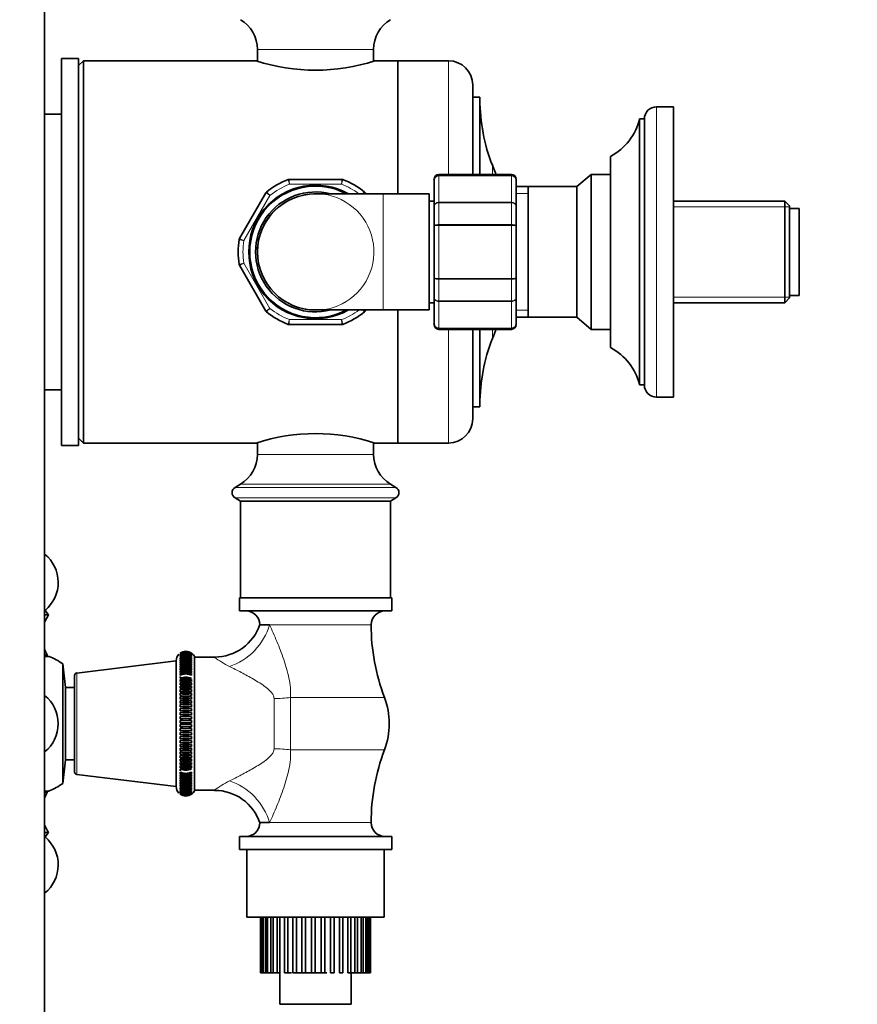
# Model space of a CAD drawing. Units: millimetres. Extents: x 0 to 1959, y 0 to 4924.
# Drawn here: x 520 to 693, y 2363 to 2567 of the extents above; entities that cross this region are included whole.
import ezdxf
from ezdxf import colors
from ezdxf.entities.mleader import LeaderData, LeaderLine
from ezdxf.math import Vec2, Vec3

# ---------------------------------------------------------------- set-up
doc = ezdxf.new("R2010")
doc.units = ezdxf.units.MM
doc.layers.add('DV4_Défaut', color=7, linetype='Continuous')
doc.layers.add('Défaut', color=7, linetype='Continuous')

# ---------------------------------------------------------------- blocks, each defined once
blk = doc.blocks.new('_DOT')
at = {"color": 0}
blk.add_line((0, 0), (-1, 0), dxfattribs=at)
at = {"color": 0, "const_width": 0.333}
blk.add_lwpolyline([(-0.1665, 0, 1), (0.1665, 0, 1)], format="xyb", close=True, dxfattribs=at)
blk = doc.blocks.new('SE3')
at = {"layer": 'DV4_Défaut', "color": 7, "linetype": 'Continuous', "lineweight": 35}
for p, q in [((524.71, 2319.57), (524.71, 2827.07)), ((568.71, 2560.42), (568.71, 2557.99)), ((592.71, 2557.99), (592.71, 2560.42)), ((528.21, 2478.57), (528.21, 2558.57)), ((531.71, 2558.57), (528.21, 2558.57)), ((531.71, 2478.57), (531.71, 2558.57)), ((532.71, 2558.07), (531.71, 2557.07)), ((532.71, 2479.07), (532.71, 2558.07)), ((568.46, 2558.07), (532.71, 2558.07)), ((597.71, 2558.07), (592.79, 2558.07)), ((597.71, 2530.57), (597.71, 2558.07)), ((608.21, 2558.07), (597.71, 2558.07)), ((597.71, 2558.07), (597.71, 2530.57)), ((528.21, 2555), (528.14, 2555)), ((528.21, 2553.63), (528.14, 2553.63)), ((528.21, 2553.47), (528.14, 2553.47)), ((528.14, 2552.32), (528.21, 2552.32)), ((528.21, 2552.17), (528.14, 2552.17)), ((613.21, 2534.36), (613.21, 2553.07)), ((528.14, 2551.02), (528.21, 2551.02)), ((614.71, 2550.57), (613.21, 2550.57)), ((614.71, 2534.36), (614.71, 2550.57)), ((528.21, 2549.84), (528.14, 2549.84)), ((654.71, 2548.57), (651.21, 2548.57)), ((654.71, 2488.57), (654.71, 2548.57)), ((528.21, 2547.07), (524.71, 2547.07)), ((528.14, 2547.63), (528.21, 2547.63)), ((528.21, 2546.99), (528.14, 2546.99)), ((528.14, 2546.8), (528.21, 2546.8)), ((647.71, 2491.07), (647.71, 2546.07)), ((648.71, 2546.07), (647.71, 2546.07)), ((648.71, 2491.07), (648.71, 2546.07)), ((641.71, 2498.82), (641.71, 2538.32)), ((621.21, 2534.57), (606.21, 2534.57)), ((637.71, 2534.57), (634.72, 2532.08)), ((637.71, 2534.57), (637.71, 2502.57)), ((641.71, 2534.57), (637.71, 2534.57)), ((575.23, 2533.57), (586.18, 2533.57)), ((605.21, 2533.57), (605.21, 2533.38)), ((605.21, 2528), (605.21, 2533.38)), ((622.21, 2533.38), (622.21, 2533.57)), ((622.21, 2533.38), (622.21, 2528)), ((624.71, 2532.07), (622.21, 2532.07)), ((624.71, 2532.08), (624.71, 2505.06)), ((634.72, 2532.08), (624.71, 2532.08)), ((634.72, 2532.08), (634.72, 2505.06)), ((528.14, 2530.9), (528.21, 2530.9)), ((564.98, 2521.32), (570.45, 2530.81)), ((594.71, 2530.57), (580.71, 2530.57)), ((590.96, 2530.81), (591.1, 2530.57)), ((604.21, 2530.57), (594.71, 2530.57)), ((604.21, 2506.57), (604.21, 2530.57)), ((605.21, 2529.07), (604.21, 2529.07)), ((605.21, 2523.95), (605.21, 2528)), ((622.21, 2528), (622.21, 2523.95)), ((677.71, 2529.07), (654.71, 2529.07)), ((654.71, 2529.07), (654.71, 2527.88)), ((677.71, 2529.07), (677.71, 2508.07)), ((678.71, 2528.07), (677.71, 2529.07)), ((678.71, 2509.07), (678.71, 2528.07)), ((680.71, 2527.57), (678.71, 2527.57)), ((680.71, 2509.57), (680.71, 2527.57)), ((528.14, 2526.86), (528.21, 2526.86)), ((605.21, 2513.18), (605.21, 2523.95)), ((622.21, 2523.95), (622.21, 2513.18)), ((570.45, 2506.32), (564.98, 2515.81)), ((605.21, 2509.14), (605.21, 2513.18)), ((622.21, 2513.18), (622.21, 2509.14)), ((654.71, 2508.07), (654.71, 2509.25)), ((678.71, 2509.57), (680.71, 2509.57)), ((528.14, 2508.75), (528.21, 2508.75)), ((604.21, 2508.07), (605.21, 2508.07)), ((605.21, 2503.75), (605.21, 2509.14)), ((622.21, 2509.14), (622.21, 2503.75)), ((654.71, 2508.07), (677.71, 2508.07)), ((677.71, 2508.07), (678.71, 2509.07)), ((528.14, 2505.36), (528.21, 2505.36)), ((580.71, 2506.57), (594.71, 2506.57)), ((591.1, 2506.57), (590.96, 2506.32)), ((594.71, 2506.57), (604.21, 2506.57)), ((597.71, 2479.07), (597.71, 2506.57)), ((597.71, 2506.57), (597.71, 2479.07)), ((586.18, 2503.57), (575.23, 2503.57)), ((605.21, 2503.57), (605.21, 2503.75)), ((622.21, 2505.07), (624.71, 2505.07)), ((622.21, 2503.75), (622.21, 2503.57)), ((624.71, 2505.06), (634.72, 2505.06)), ((634.72, 2505.06), (637.71, 2502.57)), ((606.21, 2502.57), (621.21, 2502.57)), ((613.21, 2484.07), (613.21, 2502.78)), ((614.71, 2486.57), (614.71, 2502.78)), ((637.71, 2502.57), (641.71, 2502.57)), ((647.71, 2491.07), (648.71, 2491.07)), ((524.71, 2490.07), (528.21, 2490.07)), ((651.21, 2488.57), (654.71, 2488.57)), ((528.21, 2485.06), (528.14, 2485.06)), ((613.21, 2486.57), (614.71, 2486.57)), ((528.14, 2482.5), (528.21, 2482.5)), ((531.71, 2480.07), (532.71, 2479.07)), ((532.71, 2479.07), (568.46, 2479.07)), ((568.71, 2479.14), (568.71, 2476.71)), ((592.71, 2476.71), (592.71, 2479.14)), ((592.79, 2479.07), (597.71, 2479.07)), ((597.71, 2479.07), (608.21, 2479.07)), ((528.21, 2478.57), (531.71, 2478.57)), ((565.21, 2470.57), (564.07, 2469.89)), ((597.34, 2469.89), (596.21, 2470.57)), ((564.07, 2467.74), (565.21, 2467.07)), ((565.21, 2467.07), (596.21, 2467.07)), ((565.21, 2467.07), (565.21, 2447.07)), ((596.21, 2467.07), (597.34, 2467.74)), ((596.21, 2447.07), (596.21, 2467.07)), ((564.96, 2447.07), (596.46, 2447.07)), ((564.96, 2447.07), (564.96, 2444.37)), ((596.46, 2444.37), (596.46, 2447.07)), ((524.71, 2444.49), (524.79, 2444.49)), ((525.51, 2443.57), (524.79, 2444.49)), ((564.96, 2444.37), (596.46, 2444.37)), ((524.71, 2443.57), (525.51, 2443.57)), ((571.19, 2441.51), (569.21, 2441.51)), ((524.71, 2435.27), (525.26, 2435.27)), ((524.71, 2434.98), (525.61, 2434.98)), ((525.26, 2434.98), (525.26, 2435.27)), ((551.9, 2434.07), (531.34, 2431.54)), ((551.9, 2408.07), (551.9, 2434.07)), ((552.7, 2435.66), (552.7, 2435.63)), ((552.7, 2435.6), (552.7, 2435.54)), ((552.7, 2435.34), (552.7, 2435.23)), ((552.7, 2435.34), (552.93, 2435.34)), ((552.7, 2435.14), (552.7, 2435)), ((552.7, 2435.14), (552.99, 2435.14)), ((552.7, 2434.9), (552.7, 2434.73)), ((552.7, 2434.9), (553.05, 2434.9)), ((552.7, 2434.61), (552.7, 2434.42)), ((552.7, 2434.61), (553.11, 2434.61)), ((552.7, 2434.28), (552.7, 2434.06)), ((552.7, 2434.28), (553.18, 2434.28)), ((552.7, 2433.9), (552.7, 2433.66)), ((552.7, 2433.9), (553.25, 2433.9)), ((554.54, 2433.9), (555.1, 2433.9)), ((554.66, 2434.28), (555.1, 2434.28)), ((554.72, 2434.61), (555.1, 2434.61)), ((554.78, 2434.9), (555.1, 2434.9)), ((554.84, 2435.14), (555.1, 2435.14)), ((554.89, 2435.34), (555.1, 2435.34)), ((555.1, 2435.63), (555.1, 2435.66)), ((555.1, 2435.54), (555.1, 2435.6)), ((555.1, 2435.41), (555.1, 2435.49)), ((555.1, 2435.23), (555.1, 2435.34)), ((555.1, 2435), (555.1, 2435.14)), ((555.1, 2434.73), (555.1, 2434.9)), ((555.1, 2434.42), (555.1, 2434.61)), ((555.1, 2434.06), (555.1, 2434.28)), ((555.1, 2433.66), (555.1, 2433.9)), ((555.71, 2407.32), (555.71, 2434.82)), ((559.87, 2434.82), (555.75, 2434.82)), ((528.49, 2408.7), (528.49, 2433.43)), ((529.01, 2428.57), (528.49, 2433.43)), ((552.7, 2433.48), (552.7, 2433.21)), ((552.7, 2433.48), (553.4, 2433.48)), ((552.7, 2433.02), (552.7, 2432.73)), ((552.7, 2433.02), (553.7, 2433.02)), ((552.7, 2432.53), (552.7, 2432.21)), ((552.7, 2432.53), (555.1, 2432.53)), ((552.7, 2431.99), (552.7, 2431.65)), ((552.7, 2431.99), (555.1, 2431.99)), ((554.14, 2433.02), (555.1, 2433.02)), ((554.35, 2433.48), (555.1, 2433.48)), ((555.1, 2433.21), (555.1, 2433.48)), ((555.1, 2432.73), (555.1, 2433.02)), ((555.1, 2432.21), (555.1, 2432.53)), ((555.1, 2431.65), (555.1, 2431.99)), ((530.9, 2411.09), (530.9, 2431.05)), ((552.7, 2431.42), (552.7, 2431.06)), ((552.7, 2431.42), (555.1, 2431.42)), ((552.7, 2430.82), (552.7, 2430.44)), ((552.7, 2430.18), (552.7, 2429.78)), ((552.7, 2430.18), (555.1, 2430.18)), ((555.1, 2431.06), (555.1, 2431.42)), ((555.1, 2429.78), (555.1, 2430.18)), ((529.01, 2413.57), (529.01, 2428.57)), ((530.9, 2428.57), (529.01, 2428.57)), ((552.7, 2429.51), (552.7, 2429.1)), ((552.7, 2429.51), (555.1, 2429.51)), ((552.7, 2428.82), (552.7, 2428.39)), ((552.7, 2428.82), (555.1, 2428.82)), ((552.7, 2428.1), (552.7, 2427.66)), ((552.7, 2428.1), (555.1, 2428.1)), ((555.1, 2429.1), (555.1, 2429.51)), ((555.1, 2428.39), (555.1, 2428.82)), ((555.1, 2427.66), (555.1, 2428.1)), ((552.7, 2427.36), (552.7, 2426.9)), ((552.7, 2427.36), (555.1, 2427.36)), ((552.7, 2426.6), (552.7, 2426.13)), ((552.7, 2426.6), (555.1, 2426.6)), ((552.7, 2425.82), (552.7, 2425.34)), ((552.7, 2425.82), (555.1, 2425.82)), ((555.1, 2426.9), (555.1, 2427.36)), ((555.1, 2426.13), (555.1, 2426.6)), ((555.1, 2425.34), (555.1, 2425.82)), ((552.7, 2425.02), (552.7, 2424.54)), ((552.7, 2425.02), (555.1, 2425.02)), ((552.7, 2424.21), (552.7, 2423.72)), ((552.7, 2424.21), (555.1, 2424.21)), ((555.1, 2424.54), (555.1, 2425.02)), ((555.1, 2423.72), (555.1, 2424.21)), ((552.7, 2423.39), (552.7, 2422.9)), ((552.7, 2423.39), (555.1, 2423.39)), ((552.7, 2422.57), (552.7, 2422.07)), ((552.7, 2422.57), (555.1, 2422.57)), ((552.7, 2421.73), (552.7, 2421.23)), ((552.7, 2421.73), (555.1, 2421.73)), ((555.1, 2422.9), (555.1, 2423.39)), ((555.1, 2422.07), (555.1, 2422.57)), ((555.1, 2421.23), (555.1, 2421.73)), ((552.7, 2420.9), (552.7, 2420.4)), ((552.7, 2420.4), (555.1, 2420.4)), ((552.7, 2420.07), (552.7, 2419.57)), ((555.1, 2420.4), (555.1, 2420.9)), ((555.1, 2419.57), (555.1, 2420.07)), ((552.7, 2419.57), (555.1, 2419.57)), ((552.7, 2419.24), (552.7, 2418.74)), ((552.7, 2418.74), (555.1, 2418.74)), ((552.7, 2418.41), (552.7, 2417.92)), ((552.7, 2417.92), (555.1, 2417.92)), ((552.7, 2417.6), (552.7, 2417.11)), ((555.1, 2418.74), (555.1, 2419.24)), ((555.1, 2417.92), (555.1, 2418.41)), ((555.1, 2417.11), (555.1, 2417.6)), ((552.7, 2417.11), (555.1, 2417.11)), ((552.7, 2416.79), (552.7, 2416.32)), ((552.7, 2416.32), (555.1, 2416.32)), ((552.7, 2416), (552.7, 2415.54)), ((555.1, 2416.32), (555.1, 2416.79)), ((555.1, 2415.54), (555.1, 2416)), ((528.49, 2408.7), (529.01, 2413.57)), ((529.01, 2413.57), (530.9, 2413.57)), ((552.7, 2415.54), (555.1, 2415.54)), ((552.7, 2415.23), (552.7, 2414.78)), ((552.7, 2414.78), (555.1, 2414.78)), ((552.7, 2414.48), (552.7, 2414.03)), ((552.7, 2414.03), (555.1, 2414.03)), ((552.7, 2413.74), (552.7, 2413.31)), ((555.1, 2414.78), (555.1, 2415.23)), ((555.1, 2414.03), (555.1, 2414.48)), ((555.1, 2413.31), (555.1, 2413.74)), ((552.7, 2413.31), (555.1, 2413.31)), ((552.7, 2413.03), (552.7, 2412.62)), ((552.7, 2412.62), (555.1, 2412.62)), ((552.7, 2412.35), (552.7, 2411.95)), ((552.7, 2411.95), (555.1, 2411.95)), ((552.7, 2411.7), (552.7, 2411.32)), ((555.1, 2412.62), (555.1, 2413.03)), ((555.1, 2411.95), (555.1, 2412.35)), ((531.34, 2410.59), (551.9, 2408.07)), ((552.7, 2411.07), (552.7, 2410.71)), ((552.7, 2410.71), (555.1, 2410.71)), ((552.7, 2410.48), (552.7, 2410.14)), ((552.7, 2410.14), (555.1, 2410.14)), ((552.7, 2409.92), (552.7, 2409.61)), ((552.7, 2409.61), (555.1, 2409.61)), ((555.1, 2410.71), (555.1, 2411.07)), ((555.1, 2410.14), (555.1, 2410.48)), ((555.1, 2409.61), (555.1, 2409.92)), ((552.7, 2409.4), (552.7, 2409.11)), ((552.7, 2409.11), (553.66, 2409.11)), ((552.7, 2408.92), (552.7, 2408.65)), ((552.7, 2408.65), (553.45, 2408.65)), ((552.7, 2408.48), (552.7, 2408.23)), ((552.7, 2408.23), (553.26, 2408.23)), ((552.7, 2408.08), (552.7, 2407.86)), ((552.7, 2407.86), (553.14, 2407.86)), ((552.7, 2407.72), (552.7, 2407.52)), ((552.7, 2407.52), (553.08, 2407.52)), ((554.1, 2409.11), (555.1, 2409.11)), ((554.4, 2408.65), (555.1, 2408.65)), ((554.55, 2408.23), (555.1, 2408.23)), ((554.62, 2407.86), (555.1, 2407.86)), ((554.69, 2407.52), (555.1, 2407.52)), ((555.1, 2409.11), (555.1, 2409.4)), ((555.1, 2408.65), (555.1, 2408.92)), ((555.1, 2408.23), (555.1, 2408.48)), ((555.1, 2407.86), (555.1, 2408.08)), ((555.1, 2407.52), (555.1, 2407.72)), ((525.61, 2407.15), (524.71, 2407.15)), ((525.26, 2406.87), (524.71, 2406.87)), ((525.26, 2406.87), (525.26, 2407.15)), ((552.7, 2407.4), (552.7, 2407.23)), ((552.7, 2407.23), (553.02, 2407.23)), ((552.7, 2407.13), (552.7, 2406.99)), ((552.7, 2406.99), (552.97, 2406.99)), ((552.7, 2406.91), (552.7, 2406.79)), ((552.7, 2406.79), (552.91, 2406.79)), ((552.7, 2406.73), (552.7, 2406.64)), ((552.7, 2406.59), (552.7, 2406.54)), ((552.7, 2406.51), (552.7, 2406.48)), ((554.75, 2407.23), (555.1, 2407.23)), ((554.82, 2406.99), (555.1, 2406.99)), ((554.87, 2406.79), (555.1, 2406.79)), ((555.1, 2407.23), (555.1, 2407.4)), ((555.1, 2406.99), (555.1, 2407.13)), ((555.1, 2406.79), (555.1, 2406.91)), ((555.1, 2406.54), (555.1, 2406.59)), ((555.1, 2406.48), (555.1, 2406.51)), ((555.75, 2407.32), (559.87, 2407.32)), ((569.21, 2400.62), (571.19, 2400.62)), ((525.51, 2398.57), (524.71, 2398.57)), ((524.79, 2397.65), (524.71, 2397.65)), ((524.79, 2397.65), (525.51, 2398.57)), ((564.96, 2397.77), (596.46, 2397.77)), ((564.96, 2397.77), (564.96, 2395.07)), ((596.46, 2395.07), (596.46, 2397.77)), ((564.96, 2395.07), (596.46, 2395.07)), ((566.51, 2395.07), (566.51, 2381.07)), ((594.91, 2381.07), (594.91, 2395.07)), ((594.91, 2381.07), (566.51, 2381.07)), ((569.31, 2381.07), (569.31, 2369.57)), ((569.36, 2369.57), (569.36, 2381.07)), ((569.47, 2381.07), (569.47, 2369.57)), ((569.73, 2369.57), (569.73, 2381.07)), ((569.97, 2381.07), (569.97, 2369.57)), ((570.44, 2369.57), (570.44, 2381.07)), ((570.81, 2381.07), (570.81, 2369.57)), ((571.45, 2369.57), (571.45, 2381.07)), ((571.94, 2381.07), (571.94, 2369.57)), ((572.75, 2369.57), (572.75, 2381.07)), ((573.33, 2381.07), (573.33, 2369.57)), ((574.29, 2369.57), (574.29, 2381.07)), ((574.96, 2381.07), (574.96, 2369.57)), ((576.02, 2369.57), (576.02, 2381.07)), ((576.75, 2381.07), (576.75, 2369.57)), ((577.9, 2369.57), (577.9, 2381.07)), ((578.67, 2381.07), (578.67, 2369.57)), ((579.86, 2369.57), (579.86, 2381.07)), ((580.65, 2381.07), (580.65, 2369.57)), ((581.85, 2369.57), (581.85, 2381.07)), ((582.63, 2381.07), (582.63, 2369.57)), ((583.8, 2369.57), (583.8, 2381.07)), ((584.55, 2381.07), (584.55, 2369.57)), ((585.66, 2369.57), (585.66, 2381.07)), ((586.36, 2381.07), (586.36, 2369.57)), ((587.36, 2369.57), (587.36, 2381.07)), ((587.99, 2381.07), (587.99, 2369.57)), ((588.87, 2369.57), (588.87, 2381.07)), ((589.4, 2381.07), (589.4, 2369.57)), ((590.13, 2369.57), (590.13, 2381.07)), ((590.55, 2381.07), (590.55, 2369.57)), ((591.1, 2369.57), (591.1, 2381.07)), ((591.4, 2381.07), (591.4, 2369.57)), ((591.75, 2369.57), (591.75, 2381.07)), ((591.92, 2381.07), (591.92, 2369.57)), ((592.07, 2369.57), (592.07, 2381.07)), ((592.11, 2381.07), (592.11, 2369.57)), ((569.31, 2369.57), (569.36, 2369.57)), ((569.47, 2369.57), (569.36, 2369.57)), ((569.47, 2369.57), (569.73, 2369.57)), ((569.97, 2369.57), (569.73, 2369.57)), ((569.97, 2369.57), (570.44, 2369.57)), ((570.81, 2369.57), (570.44, 2369.57)), ((570.81, 2369.57), (571.45, 2369.57)), ((571.94, 2369.57), (571.45, 2369.57)), ((571.94, 2369.57), (572.75, 2369.57)), ((573.33, 2369.57), (572.75, 2369.57)), ((573.33, 2369.57), (573.33, 2363.07)), ((574.96, 2369.57), (574.29, 2369.57)), ((574.96, 2369.57), (575.73, 2369.57)), ((576.75, 2369.57), (576.02, 2369.57)), ((576.75, 2369.57), (577.47, 2369.57)), ((577.47, 2369.57), (577.9, 2369.57)), ((578.67, 2369.57), (577.9, 2369.57)), ((578.67, 2369.57), (579.3, 2369.57)), ((579.3, 2369.57), (579.86, 2369.57)), ((580.65, 2369.57), (579.86, 2369.57)), ((580.65, 2369.57), (581.18, 2369.57)), ((581.18, 2369.57), (581.85, 2369.57)), ((582.63, 2369.57), (581.85, 2369.57)), ((582.63, 2369.57), (583.05, 2369.57)), ((584.55, 2369.57), (583.8, 2369.57)), ((586.36, 2369.57), (585.66, 2369.57)), ((587.99, 2369.57), (587.36, 2369.57)), ((588, 2369.57), (588.87, 2369.57)), ((588.08, 2363.07), (588.08, 2369.57)), ((589.4, 2369.57), (588.87, 2369.57)), ((589.4, 2369.57), (590.13, 2369.57)), ((590.55, 2369.57), (590.13, 2369.57)), ((590.55, 2369.57), (591.1, 2369.57)), ((591.4, 2369.57), (591.1, 2369.57)), ((591.4, 2369.57), (591.75, 2369.57)), ((591.92, 2369.57), (591.75, 2369.57)), ((591.92, 2369.57), (592.07, 2369.57)), ((592.11, 2369.57), (592.07, 2369.57)), ((573.33, 2363.07), (588.08, 2363.07))]:
    blk.add_line(p, q, dxfattribs=at)
at = {"layer": 'DV4_Défaut', "color": 7, "linetype": 'Continuous', "lineweight": 18}
for p, q in [((592.71, 2560.42), (568.71, 2560.42)), ((608.21, 2534.57), (608.21, 2558.07)), ((651.21, 2488.57), (651.21, 2548.57)), ((617.29, 2534.57), (617.29, 2536.48)), ((606.21, 2534.36), (606.21, 2534.57)), ((606.21, 2534.36), (621.21, 2534.36)), ((606.21, 2534.36), (606.21, 2534.3)), ((606.21, 2534.3), (606.21, 2528.82)), ((621.21, 2534.3), (606.21, 2534.3)), ((621.21, 2534.36), (621.21, 2534.57)), ((621.21, 2534.36), (621.21, 2534.3)), ((621.21, 2528.82), (621.21, 2534.3)), ((586.09, 2532.57), (575.32, 2532.57)), ((571.27, 2530.23), (565.89, 2520.9)), ((594.71, 2506.57), (594.71, 2530.57)), ((622.21, 2530.63), (624.71, 2530.63)), ((606.21, 2528.82), (621.21, 2528.82)), ((606.21, 2528.7), (606.21, 2528.82)), ((606.21, 2528.7), (606.21, 2524.22)), ((621.21, 2528.7), (606.21, 2528.7)), ((621.21, 2528.7), (621.21, 2528.82)), ((621.21, 2524.22), (621.21, 2528.7)), ((678.71, 2527.88), (654.71, 2527.88)), ((606.21, 2524.22), (621.21, 2524.22)), ((606.21, 2524.04), (606.21, 2524.22)), ((606.21, 2524.04), (606.21, 2513.09)), ((621.21, 2524.04), (606.21, 2524.04)), ((621.21, 2524.04), (621.21, 2524.22)), ((621.21, 2513.09), (621.21, 2524.04)), ((565.89, 2516.23), (571.27, 2506.9)), ((606.21, 2513.09), (621.21, 2513.09)), ((606.21, 2512.91), (606.21, 2513.09)), ((606.21, 2512.91), (606.21, 2508.43)), ((621.21, 2512.91), (606.21, 2512.91)), ((621.21, 2512.91), (621.21, 2513.09)), ((621.21, 2508.43), (621.21, 2512.91)), ((678.71, 2509.25), (654.71, 2509.25)), ((606.21, 2508.43), (621.21, 2508.43)), ((606.21, 2508.32), (606.21, 2508.43)), ((606.21, 2508.32), (606.21, 2502.84)), ((621.21, 2508.32), (606.21, 2508.32)), ((621.21, 2508.32), (621.21, 2508.43)), ((621.21, 2502.84), (621.21, 2508.32)), ((622.21, 2506.51), (624.71, 2506.51)), ((575.32, 2504.57), (586.09, 2504.57)), ((606.21, 2502.84), (621.21, 2502.84)), ((606.21, 2502.78), (606.21, 2502.84)), ((606.21, 2502.57), (606.21, 2502.78)), ((621.21, 2502.78), (606.21, 2502.78)), ((608.21, 2479.07), (608.21, 2502.57)), ((617.29, 2500.66), (617.29, 2502.57)), ((621.21, 2502.78), (621.21, 2502.84)), ((621.21, 2502.57), (621.21, 2502.78)), ((568.71, 2476.71), (592.71, 2476.71)), ((565.21, 2470.57), (596.21, 2470.57)), ((564.07, 2469.89), (597.34, 2469.89)), ((564.07, 2467.74), (597.34, 2467.74)), ((571.19, 2441.51), (592.21, 2441.51)), ((531.34, 2410.59), (531.34, 2431.54)), ((572.13, 2415.88), (572.13, 2426.25)), ((575.53, 2426.48), (594.96, 2426.48)), ((575.53, 2426.48), (575.53, 2415.65)), ((575.53, 2415.65), (594.96, 2415.65)), ((592.21, 2400.62), (571.19, 2400.62))]:
    blk.add_line(p, q, dxfattribs=at)
at = {"layer": 'DV4_Défaut', "color": 7, "linetype": 'Continuous', "lineweight": 35}
for centre, radius, start, end in [((561.56, 2560.42), 7.15, 0, 59.323), ((599.85, 2560.42), 7.15, 120.677, 180), ((580.71, 2595.61), 39.49, 251.9273, 288.0727), ((608.21, 2553.07), 5, 0, 90), ((651.61, 2550.05), 36.91, 180, 201.5803), ((651.21, 2546.07), 2.5, 90, 180), ((636.05, 2548.9), 12, 298.15, 346.3564), ((572.02, 2518.57), 48.69, 18.9226, 21.5803), ((606.21, 2533.57), 1, 90, 180), ((606.19, 2533.37), 0.986, 89.1951, 179.2051), ((621.21, 2533.57), 1, 0, 90), ((621.22, 2533.37), 0.986, 0.7949, 90.8049), ((580.71, 2518.57), 13.8, 60.4082, 299.5918), ((580.71, 2518.57), 13.6, 61.9275, 298.0725), ((580.71, 2518.57), 16, 110.6935, 129.3065), ((575.23, 2533.07), 0.5, 90, 110.6935), ((586.18, 2533.07), 0.5, 69.3065, 90), ((580.71, 2518.57), 16, 50.6935, 69.3065), ((580.71, 2518.57), 12.4, 75.4074, 284.5926), ((580.71, 2518.57), 12, 90, 270), ((570.89, 2530.56), 0.5, 129.3065, 150), ((590.53, 2530.56), 0.5, 30, 50.6935), ((580.71, 2518.57), 16, 170.6935, 189.3065), ((565.41, 2521.07), 0.5, 150, 170.6935), ((565.41, 2516.06), 0.5, 189.3065, 210), ((570.89, 2506.57), 0.5, 210, 230.6935), ((580.71, 2518.57), 16, 230.6935, 249.3065), ((580.71, 2518.57), 16, 290.6935, 309.3065), ((590.53, 2506.57), 0.5, 309.3065, 330), ((575.23, 2504.07), 0.5, 249.3065, 270), ((586.18, 2504.07), 0.5, 270, 290.6935), ((606.19, 2503.76), 0.986, 180.7949, 270.8049), ((606.21, 2503.57), 1, 180, 270), ((621.22, 2503.76), 0.986, 269.1951, 359.2051), ((621.21, 2503.57), 1, 270, 0), ((572.02, 2518.57), 48.69, 338.4197, 341.0774), ((651.61, 2487.08), 36.91, 158.4197, 180), ((636.05, 2488.24), 12, 13.6436, 61.85), ((651.21, 2491.07), 2.5, 180, 270), ((608.21, 2484.07), 5, 270, 0), ((580.71, 2441.53), 39.49, 71.9273, 108.0727), ((561.56, 2476.71), 7.15, 300.677, 0), ((599.85, 2476.71), 7.15, 180, 239.323), ((564.71, 2468.82), 1.25, 120.677, 239.323), ((596.71, 2468.82), 1.25, 300.677, 59.323), ((520.01, 2450.27), 7.5, 309.5901, 51.1954), ((566.35, 2441.51), 2.85, 0, 90), ((595.06, 2441.51), 2.85, 90, 180), ((532.22, 2439.21), 8, 147.008, 159.8421), ((559.79, 2444.79), 9.96, 270.3839, 341.1256), ((634.57, 2441.51), 42.36, 180, 200.7867), ((532.22, 2439.21), 8, 200.1579, 209.5365), ((553.9, 2434.02), 2, 53.1734, 126.8266), ((553.9, 2433.99), 2.01, 53.3392, 126.6608), ((553.9, 2433.93), 2.01, 53.3392, 126.6608), ((520.01, 2421.07), 15, 55.5355, 68.0787), ((553.9, 2434.07), 2, 136.1564, 179.976), ((553.9, 2433.78), 2.02, 53.6152, 126.3848), ((553.9, 2433.69), 2.04, 54.0013, 125.9987), ((553.9, 2433.58), 2.04, 54.0013, 125.9987), ((553.9, 2433.46), 2.07, 54.497, 125.503), ((553.9, 2433.32), 2.07, 54.497, 125.503), ((553.9, 2433.18), 2.1, 55.1017, 124.8983), ((553.9, 2433.01), 2.1, 55.1017, 124.8983), ((553.9, 2432.84), 2.14, 55.8148, 124.1852), ((553.9, 2432.65), 2.14, 55.8148, 124.1852), ((553.9, 2432.45), 2.18, 56.6354, 123.3646), ((553.9, 2432.23), 2.18, 56.6354, 123.3646), ((553.9, 2432.01), 2.24, 57.5623, 122.4377), ((553.9, 2431.77), 2.24, 57.5623, 122.4377), ((553.9, 2434.07), 2, 22.0243, 52.9959), ((553.9, 2431.52), 2.3, 58.5942, 121.4058), ((553.9, 2431.25), 2.3, 58.5942, 121.4058), ((553.9, 2430.97), 2.38, 59.7293, 120.2707), ((553.9, 2430.67), 2.38, 59.7293, 120.2707), ((553.9, 2430.36), 2.47, 60.9656, 119.0344), ((553.9, 2430.05), 2.47, 60.9656, 119.0344), ((553.9, 2429.7), 2.58, 62.3009, 117.6991), ((553.9, 2429.37), 2.58, 62.3009, 117.6991), ((531.4, 2431.05), 0.5, 97, 180), ((553.9, 2428.99), 2.71, 63.7323, 116.2677), ((553.9, 2428.63), 2.71, 63.7323, 116.2677), ((553.9, 2427.83), 2.87, 65.2566, 114.7434), ((553.9, 2427.37), 3.06, 66.87, 113.13), ((553.9, 2426.97), 3.06, 66.87, 113.13), ((553.9, 2426.46), 3.28, 68.5683, 111.4317), ((553.9, 2426.04), 3.28, 68.5683, 111.4317), ((553.9, 2425.46), 3.57, 70.3469, 109.6531), ((553.9, 2425.03), 3.57, 70.3469, 109.6531), ((553.9, 2424.36), 3.93, 72.2002, 107.7998), ((553.9, 2423.92), 3.93, 72.2002, 107.7998), ((520.01, 2421.07), 7.5, 0, 51.1954), ((553.9, 2423.14), 4.39, 74.1224, 105.8776), ((553.9, 2422.68), 4.39, 74.1224, 105.8776), ((553.9, 2421.74), 5, 76.1071, 103.8929), ((553.9, 2421.28), 5, 76.1071, 103.8929), ((553.9, 2420.1), 5.84, 78.1471, 101.8529), ((580.71, 2421.07), 15.25, 0, 20.7867), ((553.9, 2419.62), 5.84, 78.1471, 101.8529), ((553.9, 2418.05), 7.08, 80.2351, 99.7649), ((553.9, 2417.56), 7.08, 80.2351, 99.7649), ((553.9, 2415.26), 9.03, 82.3629, 97.6371), ((553.9, 2414.77), 9.03, 82.3629, 97.6371), ((553.9, 2410.88), 12.57, 84.5221, 95.4779), ((553.9, 2410.38), 12.57, 84.5221, 95.4779), ((553.9, 2401.72), 20.88, 86.7041, 93.2959), ((553.9, 2401.23), 20.88, 86.7041, 93.2959), ((553.9, 2359.24), 62.51, 88.8998, 91.1002), ((520.01, 2421.07), 7.5, 308.8046, 0), ((553.9, 2358.74), 62.51, 88.8998, 91.1002), ((553.9, 2483.4), 62.51, 268.8998, 271.1002), ((553.9, 2482.9), 62.51, 268.8998, 271.1002), ((553.9, 2440.91), 20.88, 266.7041, 273.2959), ((580.71, 2421.07), 15.25, 339.2133, 0), ((553.9, 2440.41), 20.88, 266.7041, 273.2959), ((553.9, 2431.75), 12.57, 264.5221, 275.4779), ((553.9, 2431.26), 12.57, 264.5221, 275.4779), ((553.9, 2427.36), 9.03, 262.3629, 277.6371), ((553.9, 2426.87), 9.03, 262.3629, 277.6371), ((553.9, 2424.57), 7.08, 260.2351, 279.7649), ((553.9, 2424.09), 7.08, 260.2351, 279.7649), ((553.9, 2422.51), 5.84, 258.1471, 281.8529), ((553.9, 2422.04), 5.84, 258.1471, 281.8529), ((553.9, 2420.86), 5, 256.1071, 283.8929), ((634.57, 2400.62), 42.36, 159.2133, 180), ((553.9, 2420.39), 5, 256.1071, 283.8929), ((553.9, 2419.45), 4.39, 254.1224, 285.8776), ((553.9, 2419), 4.39, 254.1224, 285.8776), ((553.9, 2418.21), 3.93, 252.2002, 287.7998), ((553.9, 2417.77), 3.93, 252.2002, 287.7998), ((553.9, 2417.1), 3.57, 250.3469, 289.6531), ((553.9, 2416.68), 3.57, 250.3469, 289.6531), ((553.9, 2416.09), 3.28, 248.5683, 291.4317), ((553.9, 2415.68), 3.28, 248.5683, 291.4317), ((553.9, 2415.16), 3.06, 246.87, 293.13), ((553.9, 2414.76), 3.06, 246.87, 293.13), ((553.9, 2414.3), 2.87, 245.2566, 294.7434), ((531.4, 2411.09), 0.5, 180, 263), ((553.9, 2413.5), 2.71, 243.7323, 296.2677), ((553.9, 2413.15), 2.71, 243.7323, 296.2677), ((553.9, 2412.77), 2.58, 242.3009, 297.6991), ((553.9, 2412.43), 2.58, 242.3009, 297.6991), ((553.9, 2412.09), 2.47, 240.9656, 299.0344), ((553.9, 2411.77), 2.47, 240.9656, 299.0344), ((520.01, 2421.07), 15, 291.9213, 304.4645), ((553.9, 2408.07), 2, 180.024, 223.7625), ((553.9, 2411.46), 2.38, 239.7293, 300.2707), ((553.9, 2411.17), 2.38, 239.7293, 300.2707), ((553.9, 2410.89), 2.3, 238.5942, 301.4058), ((553.9, 2410.62), 2.3, 238.5942, 301.4058), ((553.9, 2410.37), 2.24, 237.5623, 302.4377), ((553.9, 2410.12), 2.24, 237.5623, 302.4377), ((553.9, 2409.9), 2.18, 236.6354, 303.3646), ((553.9, 2409.68), 2.18, 236.6354, 303.3646), ((553.9, 2409.49), 2.14, 235.8148, 304.1852), ((553.9, 2409.29), 2.14, 235.8148, 304.1852), ((532.22, 2402.92), 8, 150.4635, 159.8421), ((553.9, 2409.12), 2.1, 235.1017, 304.8983), ((553.9, 2408.95), 2.1, 235.1017, 304.8983), ((553.9, 2408.81), 2.07, 234.497, 305.503), ((553.9, 2408.67), 2.07, 234.497, 305.503), ((553.9, 2408.56), 2.04, 234.0013, 305.9987), ((553.9, 2408.44), 2.04, 234.0013, 305.9987), ((553.9, 2408.35), 2.02, 233.6152, 306.3848), ((553.9, 2408.21), 2.01, 233.3392, 306.6608), ((553.9, 2408.15), 2.01, 233.3392, 306.6608), ((553.9, 2408.11), 2, 233.1734, 306.8266), ((553.9, 2408.07), 2, 306.9838, 337.9757), ((559.87, 2397.44), 9.84, 18.4741, 90.0775), ((532.22, 2402.92), 8, 200.1579, 212.992), ((566.35, 2400.62), 2.85, 270, 0), ((595.06, 2400.62), 2.85, 180, 270), ((520.01, 2391.87), 7.5, 308.8046, 50.4099)]:
    blk.add_arc(centre, radius, start, end, dxfattribs=at)
at = {"layer": 'DV4_Défaut', "color": 7, "linetype": 'Continuous', "lineweight": 18}
for centre, radius, start, end in [((606.16, 2533.34), 0.959, 87.4794, 177.2537), ((621.25, 2533.34), 0.959, 2.7463, 92.5206), ((580.71, 2518.57), 15, 111.0395, 128.9605), ((705.79, 2569.32), 135.55, 195.3079, 195.7324), ((455.62, 2569.32), 135.55, 344.2676, 344.6921), ((580.71, 2518.57), 15, 53.1301, 68.9605), ((580.71, 2518.57), 12.06, 255, 195), ((474.21, 2435.62), 135.55, 44.2676, 44.6921), ((687.2, 2435.62), 135.55, 135.3079, 135.5317), ((599.3, 2652.27), 135.55, 255.3079, 255.7324), ((580.71, 2518.57), 15, 171.0395, 188.9605), ((837.02, 1926.63), 648.96, 114.6958, 114.78446), ((580.71, 2518.57), 15, 231.0395, 248.9605), ((580.71, 2518.57), 15, 291.0395, 306.8699), ((1221.5, 2444.58), 648.96, 174.6958, 174.78446), ((-60.09, 2444.58), 648.96, 5.21554, 5.3042), ((606.16, 2503.8), 0.959, 182.7463, 272.5206), ((621.25, 2503.8), 0.959, 267.4794, 357.2537), ((572.74, 2452.65), 22.05, 233.977, 243.5763), ((572.74, 2389.48), 22.05, 116.4237, 126.023)]:
    blk.add_arc(centre, radius, start, end, dxfattribs=at)
for centre, major_axis, ratio, start_param, end_param in [((562.92, 2441.51), (-6.56, -7.55), 0.743042, 0.863794, 2.144531), ((572.13, 2430.03), (10, 0), 0.377304, 4.712389, 5.05881), ((572.13, 2412.11), (-10, 0), 0.377304, 4.365968, 4.712389), ((562.92, 2400.62), (6.56, -7.55), 0.743042, 0.997062, 2.277799)]:
    blk.add_ellipse(centre, major_axis=major_axis, ratio=ratio, start_param=start_param, end_param=end_param, dxfattribs=at)
for points, knots in [([(575.23, 2533.57), (575.23, 2533.57), (575.23, 2533.54), (575.24, 2533.44), (575.25, 2533.37), (575.26, 2533.18), (575.27, 2533.07), (575.3, 2532.83), (575.31, 2532.7), (575.32, 2532.57)], [0, 0, 0, 0, 0.25, 0.25, 0.5, 0.5, 0.75, 0.75, 1, 1, 1, 1]), ([(586.09, 2532.57), (586.1, 2532.7), (586.12, 2532.83), (586.14, 2533.07), (586.15, 2533.18), (586.17, 2533.37), (586.17, 2533.44), (586.18, 2533.54), (586.18, 2533.57), (586.18, 2533.57)], [0, 0, 0, 0, 0.25, 0.25, 0.5, 0.5, 0.75, 0.75, 1, 1, 1, 1]), ([(571.27, 2530.23), (571.17, 2530.31), (571.06, 2530.38), (570.86, 2530.52), (570.77, 2530.59), (570.62, 2530.69), (570.56, 2530.74), (570.48, 2530.8), (570.45, 2530.81), (570.45, 2530.81)], [0, 0, 0, 0, 0.25, 0.25, 0.5, 0.5, 0.75, 0.75, 1, 1, 1, 1]), ([(605.21, 2528), (605.21, 2528.11), (605.23, 2528.21), (605.33, 2528.41), (605.41, 2528.5), (605.59, 2528.65), (605.7, 2528.71), (605.94, 2528.8), (606.07, 2528.82), (606.21, 2528.82)], [0, 0, 0, 0, 0.25, 0.25, 0.5, 0.5, 0.75, 0.75, 1, 1, 1, 1]), ([(606.21, 2528.7), (606.07, 2528.7), (605.94, 2528.68), (605.7, 2528.61), (605.59, 2528.56), (605.41, 2528.43), (605.33, 2528.35), (605.23, 2528.18), (605.21, 2528.09), (605.21, 2528)], [0, 0, 0, 0, 0.25, 0.25, 0.5, 0.5, 0.75, 0.75, 1, 1, 1, 1]), ([(621.21, 2528.82), (621.34, 2528.82), (621.47, 2528.8), (621.71, 2528.71), (621.82, 2528.65), (622.01, 2528.5), (622.08, 2528.41), (622.18, 2528.21), (622.21, 2528.11), (622.21, 2528)], [0, 0, 0, 0, 0.25, 0.25, 0.5, 0.5, 0.75, 0.75, 1, 1, 1, 1]), ([(622.21, 2528), (622.21, 2528.09), (622.18, 2528.18), (622.08, 2528.35), (622.01, 2528.43), (621.82, 2528.56), (621.71, 2528.61), (621.47, 2528.68), (621.34, 2528.7), (621.21, 2528.7)], [0, 0, 0, 0, 0.25, 0.25, 0.5, 0.5, 0.75, 0.75, 1, 1, 1, 1]), ([(605.21, 2523.95), (605.21, 2523.99), (605.23, 2524.02), (605.33, 2524.09), (605.41, 2524.12), (605.59, 2524.17), (605.7, 2524.19), (605.94, 2524.21), (606.07, 2524.22), (606.21, 2524.22)], [0, 0, 0, 0, 0.25, 0.25, 0.5, 0.5, 0.75, 0.75, 1, 1, 1, 1]), ([(606.21, 2524.04), (606.07, 2524.04), (605.94, 2524.04), (605.7, 2524.03), (605.59, 2524.03), (605.41, 2524.01), (605.33, 2524), (605.23, 2523.98), (605.21, 2523.96), (605.21, 2523.95)], [0, 0, 0, 0, 0.25, 0.25, 0.5, 0.5, 0.75, 0.75, 1, 1, 1, 1]), ([(621.21, 2524.22), (621.34, 2524.22), (621.47, 2524.21), (621.71, 2524.19), (621.82, 2524.17), (622.01, 2524.12), (622.08, 2524.09), (622.18, 2524.02), (622.21, 2523.99), (622.21, 2523.95)], [0, 0, 0, 0, 0.25, 0.25, 0.5, 0.5, 0.75, 0.75, 1, 1, 1, 1]), ([(622.21, 2523.95), (622.21, 2523.96), (622.18, 2523.98), (622.08, 2524), (622.01, 2524.01), (621.82, 2524.03), (621.71, 2524.03), (621.47, 2524.04), (621.34, 2524.04), (621.21, 2524.04)], [0, 0, 0, 0, 0.25, 0.25, 0.5, 0.5, 0.75, 0.75, 1, 1, 1, 1]), ([(564.98, 2521.32), (564.98, 2521.32), (565, 2521.31), (565.09, 2521.27), (565.16, 2521.24), (565.33, 2521.16), (565.43, 2521.11), (565.65, 2521.01), (565.77, 2520.96), (565.89, 2520.9)], [0, 0, 0, 0, 0.25, 0.25, 0.5, 0.5, 0.75, 0.75, 1, 1, 1, 1]), ([(564.92, 2515.98), (564.92, 2515.98), (564.94, 2515.99), (565.04, 2516.01), (565.11, 2516.03), (565.29, 2516.08), (565.4, 2516.11), (565.63, 2516.17), (565.76, 2516.2), (565.89, 2516.23)], [0, 0, 0, 0, 0.25, 0.25, 0.5, 0.5, 0.75, 0.75, 1, 1, 1, 1]), ([(605.21, 2513.18), (605.21, 2513.17), (605.23, 2513.16), (605.33, 2513.14), (605.41, 2513.13), (605.59, 2513.11), (605.7, 2513.1), (605.94, 2513.09), (606.07, 2513.09), (606.21, 2513.09)], [0, 0, 0, 0, 0.25, 0.25, 0.5, 0.5, 0.75, 0.75, 1, 1, 1, 1]), ([(606.21, 2512.91), (606.07, 2512.91), (605.94, 2512.92), (605.7, 2512.95), (605.59, 2512.97), (605.41, 2513.02), (605.33, 2513.05), (605.23, 2513.11), (605.21, 2513.15), (605.21, 2513.18)], [0, 0, 0, 0, 0.25, 0.25, 0.5, 0.5, 0.75, 0.75, 1, 1, 1, 1]), ([(621.21, 2513.09), (621.34, 2513.09), (621.47, 2513.09), (621.71, 2513.1), (621.82, 2513.11), (622.01, 2513.13), (622.08, 2513.14), (622.18, 2513.16), (622.21, 2513.17), (622.21, 2513.18)], [0, 0, 0, 0, 0.25, 0.25, 0.5, 0.5, 0.75, 0.75, 1, 1, 1, 1]), ([(622.21, 2513.18), (622.21, 2513.15), (622.18, 2513.11), (622.08, 2513.05), (622.01, 2513.02), (621.82, 2512.97), (621.71, 2512.95), (621.47, 2512.92), (621.34, 2512.91), (621.21, 2512.91)], [0, 0, 0, 0, 0.25, 0.25, 0.5, 0.5, 0.75, 0.75, 1, 1, 1, 1]), ([(605.21, 2509.14), (605.21, 2509.04), (605.23, 2508.95), (605.33, 2508.78), (605.41, 2508.7), (605.59, 2508.57), (605.7, 2508.52), (605.94, 2508.45), (606.07, 2508.43), (606.21, 2508.43)], [0, 0, 0, 0, 0.25, 0.25, 0.5, 0.5, 0.75, 0.75, 1, 1, 1, 1]), ([(606.21, 2508.32), (606.07, 2508.32), (605.94, 2508.34), (605.7, 2508.42), (605.59, 2508.48), (605.41, 2508.63), (605.33, 2508.72), (605.23, 2508.92), (605.21, 2509.03), (605.21, 2509.14)], [0, 0, 0, 0, 0.25, 0.25, 0.5, 0.5, 0.75, 0.75, 1, 1, 1, 1]), ([(621.21, 2508.43), (621.34, 2508.43), (621.47, 2508.45), (621.71, 2508.52), (621.82, 2508.57), (622.01, 2508.7), (622.08, 2508.78), (622.18, 2508.95), (622.21, 2509.04), (622.21, 2509.14)], [0, 0, 0, 0, 0.25, 0.25, 0.5, 0.5, 0.75, 0.75, 1, 1, 1, 1]), ([(622.21, 2509.14), (622.21, 2509.03), (622.18, 2508.92), (622.08, 2508.72), (622.01, 2508.63), (621.82, 2508.48), (621.71, 2508.42), (621.47, 2508.34), (621.34, 2508.32), (621.21, 2508.32)], [0, 0, 0, 0, 0.25, 0.25, 0.5, 0.5, 0.75, 0.75, 1, 1, 1, 1]), ([(570.45, 2506.32), (570.45, 2506.32), (570.48, 2506.34), (570.56, 2506.4), (570.62, 2506.44), (570.77, 2506.55), (570.86, 2506.61), (571.06, 2506.75), (571.17, 2506.83), (571.27, 2506.9)], [0, 0, 0, 0, 0.25, 0.25, 0.5, 0.5, 0.75, 0.75, 1, 1, 1, 1]), ([(571.27, 2506.9), (571.18, 2506.81), (571.09, 2506.71), (570.92, 2506.54), (570.84, 2506.46), (570.71, 2506.33), (570.66, 2506.28), (570.59, 2506.21), (570.57, 2506.19), (570.57, 2506.19)], [0, 0, 0, 0, 0.25, 0.25, 0.5, 0.5, 0.75, 0.75, 1, 1, 1, 1]), ([(590.84, 2506.19), (590.84, 2506.19), (590.82, 2506.21), (590.75, 2506.28), (590.7, 2506.33), (590.59, 2506.45), (590.53, 2506.5), (590.47, 2506.56)], [0, 0, 0, 0, 0.364321, 0.364321, 0.728641, 0.728641, 1, 1, 1, 1]), ([(575.05, 2503.6), (575.05, 2503.6), (575.06, 2503.62), (575.09, 2503.72), (575.11, 2503.79), (575.16, 2503.97), (575.19, 2504.08), (575.25, 2504.31), (575.29, 2504.44), (575.32, 2504.57)], [0, 0, 0, 0, 0.25, 0.25, 0.5, 0.5, 0.75, 0.75, 1, 1, 1, 1]), ([(586.09, 2504.57), (586.13, 2504.44), (586.16, 2504.31), (586.23, 2504.08), (586.26, 2503.97), (586.31, 2503.79), (586.33, 2503.72), (586.35, 2503.62), (586.36, 2503.6), (586.36, 2503.6)], [0, 0, 0, 0, 0.25, 0.25, 0.5, 0.5, 0.75, 0.75, 1, 1, 1, 1]), ([(571.19, 2441.51), (571.45, 2440.96), (571.71, 2440.4), (572.22, 2439.24), (572.48, 2438.64), (573.22, 2436.83), (573.7, 2435.6), (574.34, 2433.71), (574.54, 2433.08), (574.91, 2431.8), (575.07, 2431.15), (575.35, 2429.83), (575.45, 2429.17), (575.57, 2427.83), (575.58, 2427.15), (575.53, 2426.48)], [0, 0, 0, 0, 0.125, 0.125, 0.25, 0.25, 0.5, 0.5, 0.625, 0.625, 0.75, 0.75, 0.875, 0.875, 1, 1, 1, 1]), ([(572.13, 2426.25), (572.13, 2426.38), (572.12, 2426.51), (572.05, 2426.75), (572.01, 2426.87), (571.84, 2427.21), (571.69, 2427.41), (571.36, 2427.8), (571.18, 2427.98), (570.8, 2428.31), (570.61, 2428.47), (570.01, 2428.93), (569.59, 2429.21), (568.74, 2429.75), (568.31, 2430.01), (567.03, 2430.76), (566.18, 2431.22), (564.51, 2432.1), (563.7, 2432.51), (562.92, 2432.9)], [0, 0, 0, 0, 0.03125, 0.03125, 0.0625, 0.0625, 0.125, 0.125, 0.1875, 0.1875, 0.25, 0.25, 0.375, 0.375, 0.5, 0.5, 0.75, 0.75, 1, 1, 1, 1]), ([(562.92, 2409.23), (563.31, 2409.43), (563.71, 2409.63), (564.53, 2410.05), (564.94, 2410.26), (566.19, 2410.92), (567.04, 2411.38), (568.32, 2412.12), (568.74, 2412.38), (569.59, 2412.92), (570, 2413.2), (570.61, 2413.66), (570.8, 2413.82), (571.18, 2414.16), (571.36, 2414.34), (571.69, 2414.72), (571.84, 2414.93), (572.01, 2415.27), (572.05, 2415.38), (572.12, 2415.63), (572.13, 2415.75), (572.13, 2415.88)], [0, 0, 0, 0, 0.125, 0.125, 0.25, 0.25, 0.5, 0.5, 0.625, 0.625, 0.75, 0.75, 0.8125, 0.8125, 0.875, 0.875, 0.9375, 0.9375, 0.96875, 0.96875, 1, 1, 1, 1]), ([(575.53, 2415.65), (575.63, 2414.3), (575.48, 2412.97), (575.08, 2411), (574.91, 2410.35), (574.54, 2409.06), (574.34, 2408.43), (573.7, 2406.54), (573.22, 2405.31), (572.48, 2403.5), (572.23, 2402.91), (571.72, 2401.75), (571.46, 2401.18), (571.19, 2400.62)], [0, 0, 0, 0, 0.25, 0.25, 0.375, 0.375, 0.5, 0.5, 0.75, 0.75, 0.875, 0.875, 1, 1, 1, 1])]:
    blk.add_open_spline(points, degree=3, knots=knots, dxfattribs=at)

msp = doc.modelspace()

# ---------------------------------------------------------------- block references
at = {"layer": 'Défaut'}
msp.add_blockref('SE3', (0, 0), dxfattribs=at)

# ---------------------------------------------------------------- leaders
at = {"layer": 'Défaut', "color": 7, "linetype": 'Continuous', "lineweight": 18}
ml = msp.add_multileader_mtext('Standard', dxfattribs=at)
ml.set_content('{\\pxsm0.9;\\fSolid Edge ISO|b1||i0||c0|p34;\\W1.;17/08/2017\\P}', color=256)
ml.set_leader_properties()
ml.set_arrow_properties(name='DOT')
ml.build(insert=Vec2(0, 0))
ml.multileader.update_dxf_attribs({"leader_type": 0, "dogleg_length": 0, "arrow_head_size": 12})
ctx = ml.context
ctx.base_point, ctx.char_height, ctx.arrow_head_size, ctx.landing_gap_size = Vec3(1848.44, 4876.53), 12, 12, 4.2
notes = []
notes.append((ctx, [(0, (0, 0, 0), (0, 0), (1, 0), 1, [])]))
ctx.mtext.insert = Vec3(1850.44, 4882.65)
for ctx, leaders in notes:
    for number, flags, end, landing, length, lines in leaders:
        leader = LeaderData()
        leader.index, (leader.has_last_leader_line, leader.has_dogleg_vector, leader.attachment_direction) = number, flags
        leader.last_leader_point, leader.dogleg_vector, leader.dogleg_length = Vec3(end), Vec3(landing), length
        for number, points, colour, breaks in lines:
            line = LeaderLine()
            line.index, line.vertices, line.color, line.breaks = number, Vec3.list(points), colors.encode_raw_color(colour), breaks
            leader.lines.append(line)
        ctx.leaders.append(leader)

doc.saveas('drawing.dxf')
